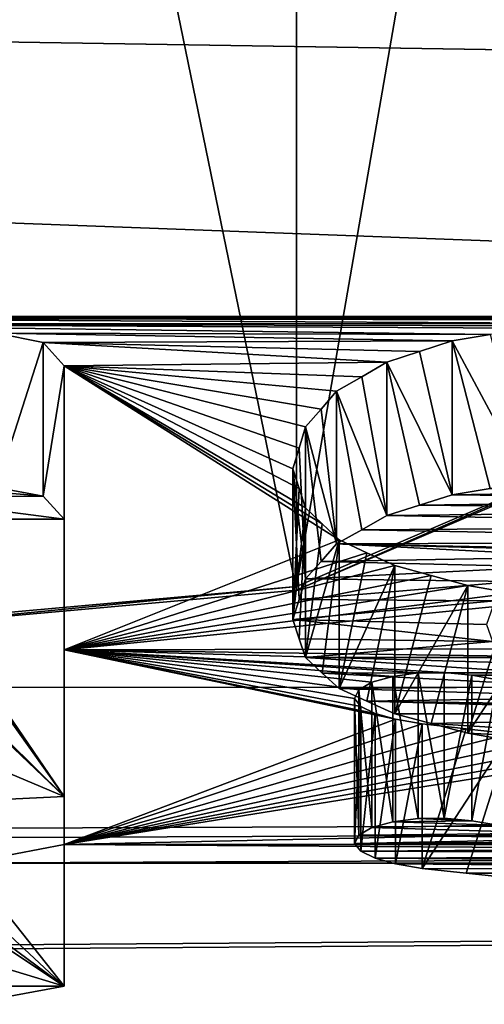
# Model space of a CAD drawing. Units: millimetres. Extents: x -109 to 109, y -79 to 10.
# Drawn here: x 6 to 7, y -79 to -78 of the extents above; entities that cross this region are included whole.
import ezdxf

# ---------------------------------------------------------------- set-up
doc = ezdxf.new("R2010")
doc.units = ezdxf.units.MM
doc.header["$LTSCALE"] = 65.185185
for name, color, linetype in [('11', 7, 'CONTINUOUS'), ('131', 7, 'CONTINUOUS'), ('132', 7, 'CONTINUOUS'), ('133', 7, 'CONTINUOUS'), ('134', 7, 'CONTINUOUS'), ('135', 7, 'CONTINUOUS'), ('136', 7, 'CONTINUOUS'), ('137', 7, 'CONTINUOUS'), ('138', 7, 'CONTINUOUS'), ('139', 7, 'CONTINUOUS'), ('140', 7, 'CONTINUOUS'), ('141', 7, 'CONTINUOUS'), ('142', 7, 'CONTINUOUS'), ('160', 7, 'CONTINUOUS'), ('161', 7, 'CONTINUOUS'), ('162', 7, 'CONTINUOUS'), ('163', 7, 'CONTINUOUS'), ('164', 7, 'CONTINUOUS'), ('165', 7, 'CONTINUOUS'), ('166', 7, 'CONTINUOUS'), ('167', 7, 'CONTINUOUS'), ('168', 7, 'CONTINUOUS'), ('169', 7, 'CONTINUOUS'), ('208', 7, 'CONTINUOUS'), ('237', 7, 'CONTINUOUS'), ('238', 7, 'CONTINUOUS'), ('781', 7, 'CONTINUOUS'), ('806', 7, 'CONTINUOUS')]:
    doc.layers.add(name, color=color, linetype=linetype)

msp = doc.modelspace()

# ---------------------------------------------------------------- linework, layer by layer
at = {"layer": '11', "linetype": 'Continuous'}
for points in [[(65, -78.5595, -172.7812), (-65, -75.2901, -177.2812), (65, -75.2901, -177.2812), (65, -78.5595, -172.7812)], [(-65, -75.2901, -177.2812), (65, -78.5595, -172.7812), (9.8107, -78.0634, -173.9977), (-65, -75.2901, -177.2812)], [(-65, -75.2901, -177.2812), (9.8107, -78.0634, -173.9977), (5.5582, -78.0634, -173.9977), (-65, -75.2901, -177.2812)], [(4.9337, -77.6498, -165.2586), (65, -75.2901, -162.7188), (3.0999, -76.9705, -164.3069), (4.9337, -77.6498, -165.2586)], [(65, -78.5595, -167.2188), (65, -75.2901, -162.7188), (4.9337, -77.6498, -165.2586), (65, -78.5595, -167.2188)], [(5.6975, -78.598, -167.3402), (65, -78.5595, -167.2188), (4.9337, -77.6498, -165.2586), (5.6975, -78.598, -167.3402)], [(9.8107, -78.0634, -173.9977), (9.7321, -78.0684, -173.9876), (5.5582, -78.0634, -173.9977), (9.8107, -78.0634, -173.9977)], [(5.5582, -78.0634, -173.9977), (9.7321, -78.0684, -173.9876), (5.6344, -78.066, -173.9924), (5.5582, -78.0634, -173.9977)], [(9.7321, -78.0684, -173.9876), (9.6536, -78.0734, -173.9775), (5.6344, -78.066, -173.9924), (9.7321, -78.0684, -173.9876)], [(9.6536, -78.0734, -173.9775), (7.0521, -78.0738, -173.9767), (5.6344, -78.066, -173.9924), (9.6536, -78.0734, -173.9775)], [(5.6344, -78.066, -173.9924), (7.0521, -78.0738, -173.9767), (5.7106, -78.0739, -173.9765), (5.6344, -78.066, -173.9924)], [(7.0521, -78.0738, -173.9767), (6.9911, -78.0771, -173.9699), (5.7106, -78.0739, -173.9765), (7.0521, -78.0738, -173.9767)], [(6.9302, -78.0804, -173.9632), (6.8756, -78.0894, -173.9448), (5.7106, -78.0739, -173.9765), (6.9302, -78.0804, -173.9632)], [(5.7106, -78.0739, -173.9765), (6.8756, -78.0894, -173.9448), (6.165, -78.0877, -173.9484), (5.7106, -78.0739, -173.9765)], [(6.9911, -78.0771, -173.9699), (6.9302, -78.0804, -173.9632), (5.7106, -78.0739, -173.9765), (6.9911, -78.0771, -173.9699)], [(6.8756, -78.0894, -173.9448), (6.8209, -78.0984, -173.9264), (6.165, -78.0877, -173.9484), (6.8756, -78.0894, -173.9448)], [(6.165, -78.0877, -173.9484), (6.8209, -78.0984, -173.9264), (6.2321, -78.1008, -173.9214), (6.165, -78.0877, -173.9484)], [(6.8209, -78.0984, -173.9264), (6.7741, -78.1138, -173.8944), (6.2321, -78.1008, -173.9214), (6.8209, -78.0984, -173.9264)], [(6.7741, -78.1138, -173.8944), (6.7271, -78.1291, -173.8622), (6.2321, -78.1008, -173.9214), (6.7741, -78.1138, -173.8944)], [(6.2321, -78.1008, -173.9214), (6.7271, -78.1291, -173.8622), (6.2624, -78.1345, -173.8509), (6.2321, -78.1008, -173.9214)], [(6.7271, -78.1291, -173.8622), (6.6909, -78.1502, -173.8176), (6.2624, -78.1345, -173.8509), (6.7271, -78.1291, -173.8622)], [(6.6341, -78.362, -173.3283), (6.6582, -78.3848, -173.2704), (6.2624, -78.1345, -173.8509), (6.6341, -78.362, -173.3283)], [(6.2624, -78.1345, -173.8509), (6.6582, -78.3848, -173.2704), (6.2624, -78.5435, -172.83), (6.2624, -78.1345, -173.8509)], [(6.6101, -78.3388, -173.386), (6.6341, -78.362, -173.3283), (6.2624, -78.1345, -173.8509), (6.6101, -78.3388, -173.386)], [(6.6009, -78.3111, -173.4533), (6.6101, -78.3388, -173.386), (6.2624, -78.1345, -173.8509), (6.6009, -78.3111, -173.4533)], [(6.5917, -78.2829, -173.5204), (6.6009, -78.3111, -173.4533), (6.2624, -78.1345, -173.8509), (6.5917, -78.2829, -173.5204)], [(6.6009, -78.2531, -173.5898), (6.5917, -78.2829, -173.5204), (6.2624, -78.1345, -173.8509), (6.6009, -78.2531, -173.5898)], [(6.6101, -78.2226, -173.659), (6.6009, -78.2531, -173.5898), (6.2624, -78.1345, -173.8509), (6.6101, -78.2226, -173.659)], [(6.6323, -78.197, -173.716), (6.6101, -78.2226, -173.659), (6.2624, -78.1345, -173.8509), (6.6323, -78.197, -173.716)], [(6.6545, -78.171, -173.7728), (6.6323, -78.197, -173.716), (6.2624, -78.1345, -173.8509), (6.6545, -78.171, -173.7728)], [(6.6909, -78.1502, -173.8176), (6.6545, -78.171, -173.7728), (6.2624, -78.1345, -173.8509), (6.6909, -78.1502, -173.8176)], [(6.6582, -78.3848, -173.2704), (6.6982, -78.4035, -173.2221), (6.2624, -78.5435, -172.83), (6.6582, -78.3848, -173.2704)], [(6.6982, -78.4035, -173.2221), (6.7384, -78.4219, -173.1737), (6.2624, -78.5435, -172.83), (6.6982, -78.4035, -173.2221)], [(6.7384, -78.4219, -173.1737), (6.791, -78.4364, -173.1347), (6.2624, -78.5435, -172.83), (6.7384, -78.4219, -173.1737)], [(6.791, -78.4364, -173.1347), (6.8437, -78.4509, -173.0957), (6.2624, -78.5435, -172.83), (6.791, -78.4364, -173.1347)], [(6.8437, -78.4509, -173.0957), (6.9064, -78.4616, -173.0661), (6.2624, -78.5435, -172.83), (6.8437, -78.4509, -173.0957)], [(6.9064, -78.4616, -173.0661), (6.9691, -78.4723, -173.0364), (6.2624, -78.5435, -172.83), (6.9064, -78.4616, -173.0661)], [(6.9691, -78.4723, -173.0364), (7.5646, -78.5404, -172.8392), (6.2624, -78.5435, -172.83), (6.9691, -78.4723, -173.0364)], [(7.5646, -78.5404, -172.8392), (7.5474, -78.5618, -172.7741), (6.2624, -78.5435, -172.83), (7.5646, -78.5404, -172.8392)], [(6.7393, -78.6432, -172.5089), (6.2624, -78.8234, -171.774), (6.2624, -78.5435, -172.83), (6.7393, -78.6432, -172.5089)], [(6.7102, -78.6349, -172.5373), (6.7393, -78.6432, -172.5089), (6.2624, -78.5435, -172.83), (6.7102, -78.6349, -172.5373)], [(6.6895, -78.6247, -172.5718), (6.7102, -78.6349, -172.5373), (6.2624, -78.5435, -172.83), (6.6895, -78.6247, -172.5718)], [(6.6805, -78.6134, -172.6094), (6.6895, -78.6247, -172.5718), (6.2624, -78.5435, -172.83), (6.6805, -78.6134, -172.6094)], [(6.6869, -78.6011, -172.6498), (6.6805, -78.6134, -172.6094), (6.2624, -78.5435, -172.83), (6.6869, -78.6011, -172.6498)], [(6.7055, -78.5898, -172.6863), (6.6869, -78.6011, -172.6498), (6.2624, -78.5435, -172.83), (6.7055, -78.5898, -172.6863)], [(6.7355, -78.5815, -172.7126), (6.7055, -78.5898, -172.6863), (6.2624, -78.5435, -172.83), (6.7355, -78.5815, -172.7126)], [(6.7721, -78.5766, -172.728), (6.7355, -78.5815, -172.7126), (6.2624, -78.5435, -172.83), (6.7721, -78.5766, -172.728)], [(6.8094, -78.5762, -172.7293), (6.7721, -78.5766, -172.728), (6.2624, -78.5435, -172.83), (6.8094, -78.5762, -172.7293)], [(7.5166, -78.58, -172.7171), (6.8094, -78.5762, -172.7293), (6.2624, -78.5435, -172.83), (7.5166, -78.58, -172.7171)], [(7.5474, -78.5618, -172.7741), (7.5166, -78.58, -172.7171), (6.2624, -78.5435, -172.83), (7.5474, -78.5618, -172.7741)], [(65, -78.5595, -167.2188), (2.7412, -78.9978, -170.2003), (-6.1293, -78.8502, -171.635), (65, -78.5595, -167.2188)], [(-2.3109, -78.8502, -171.635), (65, -78.5595, -167.2188), (-6.1293, -78.8502, -171.635), (-2.3109, -78.8502, -171.635)], [(6.122, -78.8502, -171.635), (65, -78.5595, -167.2188), (-2.3109, -78.8502, -171.635), (6.122, -78.8502, -171.635)], [(2.7412, -78.9978, -170.2003), (65, -78.5595, -167.2188), (4.802, -78.9774, -169.362), (2.7412, -78.9978, -170.2003)], [(4.802, -78.9774, -169.362), (65, -78.5595, -167.2188), (5.6975, -78.598, -167.3402), (4.802, -78.9774, -169.362)], [(10.3727, -78.8502, -171.635), (65, -78.5595, -167.2188), (6.122, -78.8502, -171.635), (10.3727, -78.8502, -171.635)], [(6.8495, -78.5799, -172.7175), (6.8094, -78.5762, -172.7293), (7.5166, -78.58, -172.7171), (6.8495, -78.5799, -172.7175)], [(6.8865, -78.5865, -172.6965), (6.8495, -78.5799, -172.7175), (7.5166, -78.58, -172.7171), (6.8865, -78.5865, -172.6965)], [(6.7393, -78.6432, -172.5089), (6.7779, -78.65, -172.4856), (6.2624, -78.8234, -171.774), (6.7393, -78.6432, -172.5089)], [(6.7779, -78.65, -172.4856), (6.8412, -78.657, -172.4608), (6.2624, -78.8234, -171.774), (6.7779, -78.65, -172.4856)], [(6.8412, -78.657, -172.4608), (6.9045, -78.6641, -172.436), (6.2624, -78.8234, -171.774), (6.8412, -78.657, -172.4608)], [(6.9045, -78.6641, -172.436), (6.9684, -78.6688, -172.4189), (6.2624, -78.8234, -171.774), (6.9045, -78.6641, -172.436)], [(6.9684, -78.6688, -172.4189), (7.0323, -78.6736, -172.4018), (6.2624, -78.8234, -171.774), (6.9684, -78.6688, -172.4189)], [(7.0323, -78.6736, -172.4018), (7.0978, -78.6761, -172.3927), (6.2624, -78.8234, -171.774), (7.0323, -78.6736, -172.4018)], [(7.0978, -78.6761, -172.3927), (7.1634, -78.6786, -172.3836), (6.2624, -78.8234, -171.774), (7.0978, -78.6761, -172.3927)], [(7.1634, -78.6786, -172.3836), (10.235, -78.7366, -172.1613), (6.2624, -78.8234, -171.774), (7.1634, -78.6786, -172.3836)], [(10.235, -78.7366, -172.1613), (10.235, -78.8236, -171.7734), (6.2624, -78.8234, -171.774), (10.235, -78.7366, -172.1613)], [(6.2624, -78.8234, -171.774), (10.3727, -78.8502, -171.635), (6.122, -78.8502, -171.635), (6.2624, -78.8234, -171.774)], [(10.235, -78.8236, -171.7734), (10.3727, -78.8502, -171.635), (6.2624, -78.8234, -171.774), (10.235, -78.8236, -171.7734)]]:
    msp.add_3dface(points, dxfattribs=at)
at = {"layer": '131', "linetype": 'Continuous'}
for points in [[(6.8412, -78.657, -172.4608), (6.7779, -78.65, -172.4856), (6.7779, -78.8579, -172.4856), (6.8412, -78.657, -172.4608)], [(6.9045, -78.6641, -172.436), (6.8412, -78.657, -172.4608), (6.7779, -78.8579, -172.4856), (6.9045, -78.6641, -172.436)], [(6.8412, -78.8648, -172.4608), (6.9045, -78.6641, -172.436), (6.7779, -78.8579, -172.4856), (6.8412, -78.8648, -172.4608)], [(6.9045, -78.8716, -172.436), (6.9045, -78.6641, -172.436), (6.8412, -78.8648, -172.4608), (6.9045, -78.8716, -172.436)]]:
    msp.add_3dface(points, dxfattribs=at)
at = {"layer": '132', "linetype": 'Continuous'}
for points in [[(6.7779, -78.65, -172.4856), (6.7393, -78.6432, -172.5089), (6.7393, -78.8513, -172.5089), (6.7779, -78.65, -172.4856)], [(6.7779, -78.8579, -172.4856), (6.7779, -78.65, -172.4856), (6.7393, -78.8513, -172.5089), (6.7779, -78.8579, -172.4856)]]:
    msp.add_3dface(points, dxfattribs=at)
at = {"layer": '133', "linetype": 'Continuous'}
for points in [[(6.7393, -78.6432, -172.5089), (6.7102, -78.6349, -172.5373), (6.7102, -78.8432, -172.5373), (6.7393, -78.6432, -172.5089)], [(6.7393, -78.8513, -172.5089), (6.7393, -78.6432, -172.5089), (6.7102, -78.8432, -172.5373), (6.7393, -78.8513, -172.5089)]]:
    msp.add_3dface(points, dxfattribs=at)
at = {"layer": '134', "linetype": 'Continuous'}
for points in [[(6.7102, -78.6349, -172.5373), (6.6895, -78.6247, -172.5718), (6.6895, -78.8332, -172.5718), (6.7102, -78.6349, -172.5373)], [(6.7102, -78.8432, -172.5373), (6.7102, -78.6349, -172.5373), (6.6895, -78.8332, -172.5718), (6.7102, -78.8432, -172.5373)]]:
    msp.add_3dface(points, dxfattribs=at)
at = {"layer": '135', "linetype": 'Continuous'}
for points in [[(6.6895, -78.6247, -172.5718), (6.6805, -78.6134, -172.6094), (6.6805, -78.8222, -172.6094), (6.6895, -78.6247, -172.5718)], [(6.6895, -78.8332, -172.5718), (6.6895, -78.6247, -172.5718), (6.6805, -78.8222, -172.6094), (6.6895, -78.8332, -172.5718)]]:
    msp.add_3dface(points, dxfattribs=at)
at = {"layer": '136', "linetype": 'Continuous'}
for points in [[(6.6805, -78.6134, -172.6094), (6.6869, -78.6011, -172.6498), (6.6869, -78.8102, -172.6498), (6.6805, -78.6134, -172.6094)], [(6.6805, -78.8222, -172.6094), (6.6805, -78.6134, -172.6094), (6.6869, -78.8102, -172.6498), (6.6805, -78.8222, -172.6094)]]:
    msp.add_3dface(points, dxfattribs=at)
at = {"layer": '137', "linetype": 'Continuous'}
for points in [[(6.6869, -78.6011, -172.6498), (6.7055, -78.5898, -172.6863), (6.7055, -78.7991, -172.6863), (6.6869, -78.6011, -172.6498)], [(6.6869, -78.8102, -172.6498), (6.6869, -78.6011, -172.6498), (6.7055, -78.7991, -172.6863), (6.6869, -78.8102, -172.6498)]]:
    msp.add_3dface(points, dxfattribs=at)
at = {"layer": '138', "linetype": 'Continuous'}
for points in [[(6.7055, -78.5898, -172.6863), (6.7355, -78.5815, -172.7126), (6.7355, -78.791, -172.7126), (6.7055, -78.5898, -172.6863)], [(6.7055, -78.7991, -172.6863), (6.7055, -78.5898, -172.6863), (6.7355, -78.791, -172.7126), (6.7055, -78.7991, -172.6863)]]:
    msp.add_3dface(points, dxfattribs=at)
at = {"layer": '139', "linetype": 'Continuous'}
for points in [[(6.7355, -78.5815, -172.7126), (6.7721, -78.5766, -172.728), (6.7721, -78.7862, -172.728), (6.7355, -78.5815, -172.7126)], [(6.7355, -78.791, -172.7126), (6.7355, -78.5815, -172.7126), (6.7721, -78.7862, -172.728), (6.7355, -78.791, -172.7126)]]:
    msp.add_3dface(points, dxfattribs=at)
at = {"layer": '140', "linetype": 'Continuous'}
for points in [[(6.7721, -78.5766, -172.728), (6.8094, -78.5762, -172.7293), (6.8094, -78.7858, -172.7293), (6.7721, -78.5766, -172.728)], [(6.7721, -78.7862, -172.728), (6.7721, -78.5766, -172.728), (6.8094, -78.7858, -172.7293), (6.7721, -78.7862, -172.728)]]:
    msp.add_3dface(points, dxfattribs=at)
at = {"layer": '141', "linetype": 'Continuous'}
for points in [[(6.8094, -78.5762, -172.7293), (6.8495, -78.5799, -172.7175), (6.8094, -78.7858, -172.7293), (6.8094, -78.5762, -172.7293)], [(6.8094, -78.7858, -172.7293), (6.8495, -78.5799, -172.7175), (6.8495, -78.7895, -172.7175), (6.8094, -78.7858, -172.7293)]]:
    msp.add_3dface(points, dxfattribs=at)
at = {"layer": '142', "linetype": 'Continuous'}
for points in [[(6.8495, -78.5799, -172.7175), (6.8865, -78.5865, -172.6965), (6.8495, -78.7895, -172.7175), (6.8495, -78.5799, -172.7175)], [(6.8495, -78.7895, -172.7175), (6.8865, -78.5865, -172.6965), (6.8865, -78.7959, -172.6965), (6.8495, -78.7895, -172.7175)]]:
    msp.add_3dface(points, dxfattribs=at)
at = {"layer": '160', "linetype": 'Continuous'}
for points in [[(6.9064, -78.4616, -173.0661), (6.8437, -78.4509, -173.0957), (6.8437, -78.6635, -173.0957), (6.9064, -78.4616, -173.0661)], [(6.9691, -78.4723, -173.0364), (6.9064, -78.4616, -173.0661), (6.8437, -78.6635, -173.0957), (6.9691, -78.4723, -173.0364)], [(6.9064, -78.6741, -173.0661), (6.9691, -78.4723, -173.0364), (6.8437, -78.6635, -173.0957), (6.9064, -78.6741, -173.0661)]]:
    msp.add_3dface(points, dxfattribs=at)
at = {"layer": '161', "linetype": 'Continuous'}
for points in [[(6.791, -78.4364, -173.1347), (6.7384, -78.4219, -173.1737), (6.7384, -78.6353, -173.1737), (6.791, -78.4364, -173.1347)], [(6.8437, -78.4509, -173.0957), (6.791, -78.4364, -173.1347), (6.7384, -78.6353, -173.1737), (6.8437, -78.4509, -173.0957)], [(6.791, -78.6495, -173.1347), (6.8437, -78.4509, -173.0957), (6.7384, -78.6353, -173.1737), (6.791, -78.6495, -173.1347)], [(6.8437, -78.6635, -173.0957), (6.8437, -78.4509, -173.0957), (6.791, -78.6495, -173.1347), (6.8437, -78.6635, -173.0957)]]:
    msp.add_3dface(points, dxfattribs=at)
at = {"layer": '162', "linetype": 'Continuous'}
for points in [[(6.6982, -78.4035, -173.2221), (6.6582, -78.3848, -173.2704), (6.6582, -78.5991, -173.2704), (6.6982, -78.4035, -173.2221)], [(6.7384, -78.4219, -173.1737), (6.6982, -78.4035, -173.2221), (6.6582, -78.5991, -173.2704), (6.7384, -78.4219, -173.1737)], [(6.6982, -78.6173, -173.2221), (6.7384, -78.4219, -173.1737), (6.6582, -78.5991, -173.2704), (6.6982, -78.6173, -173.2221)], [(6.7384, -78.6353, -173.1737), (6.7384, -78.4219, -173.1737), (6.6982, -78.6173, -173.2221), (6.7384, -78.6353, -173.1737)]]:
    msp.add_3dface(points, dxfattribs=at)
at = {"layer": '163', "linetype": 'Continuous'}
for points in [[(6.6341, -78.362, -173.3283), (6.6101, -78.3388, -173.386), (6.6101, -78.5542, -173.386), (6.6341, -78.362, -173.3283)], [(6.6582, -78.3848, -173.2704), (6.6341, -78.362, -173.3283), (6.6101, -78.5542, -173.386), (6.6582, -78.3848, -173.2704)], [(6.6341, -78.5769, -173.3283), (6.6582, -78.3848, -173.2704), (6.6101, -78.5542, -173.386), (6.6341, -78.5769, -173.3283)], [(6.6582, -78.5991, -173.2704), (6.6582, -78.3848, -173.2704), (6.6341, -78.5769, -173.3283), (6.6582, -78.5991, -173.2704)]]:
    msp.add_3dface(points, dxfattribs=at)
at = {"layer": '164', "linetype": 'Continuous'}
for points in [[(6.6009, -78.3111, -173.4533), (6.5917, -78.2829, -173.5204), (6.5917, -78.4998, -173.5204), (6.6009, -78.3111, -173.4533)], [(6.6101, -78.3388, -173.386), (6.6009, -78.3111, -173.4533), (6.5917, -78.4998, -173.5204), (6.6101, -78.3388, -173.386)], [(6.6009, -78.5273, -173.4533), (6.6101, -78.3388, -173.386), (6.5917, -78.4998, -173.5204), (6.6009, -78.5273, -173.4533)], [(6.6101, -78.5542, -173.386), (6.6101, -78.3388, -173.386), (6.6009, -78.5273, -173.4533), (6.6101, -78.5542, -173.386)]]:
    msp.add_3dface(points, dxfattribs=at)
at = {"layer": '165', "linetype": 'Continuous'}
for points in [[(6.6009, -78.2531, -173.5898), (6.6101, -78.2226, -173.659), (6.6101, -78.4411, -173.659), (6.6009, -78.2531, -173.5898)], [(6.5917, -78.2829, -173.5204), (6.6009, -78.2531, -173.5898), (6.6101, -78.4411, -173.659), (6.5917, -78.2829, -173.5204)], [(6.5917, -78.4998, -173.5204), (6.5917, -78.2829, -173.5204), (6.6009, -78.4707, -173.5898), (6.5917, -78.4998, -173.5204)], [(6.6009, -78.4707, -173.5898), (6.5917, -78.2829, -173.5204), (6.6101, -78.4411, -173.659), (6.6009, -78.4707, -173.5898)]]:
    msp.add_3dface(points, dxfattribs=at)
at = {"layer": '166', "linetype": 'Continuous'}
for points in [[(6.6323, -78.197, -173.716), (6.6545, -78.171, -173.7728), (6.6545, -78.3908, -173.7728), (6.6323, -78.197, -173.716)], [(6.6101, -78.2226, -173.659), (6.6323, -78.197, -173.716), (6.6545, -78.3908, -173.7728), (6.6101, -78.2226, -173.659)], [(6.6101, -78.4411, -173.659), (6.6101, -78.2226, -173.659), (6.6323, -78.4161, -173.716), (6.6101, -78.4411, -173.659)], [(6.6323, -78.4161, -173.716), (6.6101, -78.2226, -173.659), (6.6545, -78.3908, -173.7728), (6.6323, -78.4161, -173.716)]]:
    msp.add_3dface(points, dxfattribs=at)
at = {"layer": '167', "linetype": 'Continuous'}
for points in [[(6.6909, -78.1502, -173.8176), (6.7271, -78.1291, -173.8622), (6.7271, -78.35, -173.8622), (6.6909, -78.1502, -173.8176)], [(6.6545, -78.171, -173.7728), (6.6909, -78.1502, -173.8176), (6.7271, -78.35, -173.8622), (6.6545, -78.171, -173.7728)], [(6.6545, -78.3908, -173.7728), (6.6545, -78.171, -173.7728), (6.6909, -78.3705, -173.8176), (6.6545, -78.3908, -173.7728)], [(6.6909, -78.3705, -173.8176), (6.6545, -78.171, -173.7728), (6.7271, -78.35, -173.8622), (6.6909, -78.3705, -173.8176)]]:
    msp.add_3dface(points, dxfattribs=at)
at = {"layer": '168', "linetype": 'Continuous'}
for points in [[(6.7741, -78.1138, -173.8944), (6.8209, -78.0984, -173.9264), (6.8209, -78.3201, -173.9264), (6.7741, -78.1138, -173.8944)], [(6.7271, -78.1291, -173.8622), (6.7741, -78.1138, -173.8944), (6.8209, -78.3201, -173.9264), (6.7271, -78.1291, -173.8622)], [(6.7271, -78.35, -173.8622), (6.7271, -78.1291, -173.8622), (6.7741, -78.3351, -173.8944), (6.7271, -78.35, -173.8622)], [(6.7741, -78.3351, -173.8944), (6.7271, -78.1291, -173.8622), (6.8209, -78.3201, -173.9264), (6.7741, -78.3351, -173.8944)]]:
    msp.add_3dface(points, dxfattribs=at)
at = {"layer": '169', "linetype": 'Continuous'}
for points in [[(6.8209, -78.0984, -173.9264), (6.8756, -78.0894, -173.9448), (6.9302, -78.3026, -173.9632), (6.8209, -78.0984, -173.9264)], [(6.8209, -78.3201, -173.9264), (6.8209, -78.0984, -173.9264), (6.8756, -78.3113, -173.9448), (6.8209, -78.3201, -173.9264)], [(6.8756, -78.3113, -173.9448), (6.8209, -78.0984, -173.9264), (6.9302, -78.3026, -173.9632), (6.8756, -78.3113, -173.9448)]]:
    msp.add_3dface(points, dxfattribs=at)
at = {"layer": '208', "linetype": 'Continuous'}
for points in [[(6.2624, -78.8234, -171.774), (6.122, -78.8502, -171.635), (6.2624, -79.0273, -171.774), (6.2624, -78.8234, -171.774)], [(6.2624, -79.0273, -171.774), (6.122, -78.8502, -171.635), (6.1218, -79.0535, -171.6351), (6.2624, -79.0273, -171.774)]]:
    msp.add_3dface(points, dxfattribs=at)
at = {"layer": '237', "linetype": 'Continuous'}
for points in [[(6.165, -78.0877, -173.9484), (6.2321, -78.1008, -173.9214), (6.165, -78.3097, -173.9484), (6.165, -78.0877, -173.9484)], [(6.165, -78.3097, -173.9484), (6.2321, -78.1008, -173.9214), (6.2321, -78.3224, -173.9214), (6.165, -78.3097, -173.9484)], [(6.2321, -78.1008, -173.9214), (6.2624, -78.1345, -173.8509), (6.2321, -78.3224, -173.9214), (6.2321, -78.1008, -173.9214)], [(6.2321, -78.3224, -173.9214), (6.2624, -78.1345, -173.8509), (6.2624, -78.3553, -173.8509), (6.2321, -78.3224, -173.9214)]]:
    msp.add_3dface(points, dxfattribs=at)
at = {"layer": '238', "linetype": 'Continuous'}
for points in [[(6.2624, -78.1345, -173.8509), (6.2624, -78.5435, -172.83), (6.2624, -78.3553, -173.8509), (6.2624, -78.1345, -173.8509)], [(6.2624, -78.3553, -173.8509), (6.2624, -78.5435, -172.83), (6.2624, -78.7544, -172.8284), (6.2624, -78.3553, -173.8509)], [(6.2624, -78.5435, -172.83), (6.2624, -78.8234, -171.774), (6.2624, -78.7544, -172.8284), (6.2624, -78.5435, -172.83)], [(6.2624, -78.8234, -171.774), (6.2624, -79.0273, -171.774), (6.2624, -78.7544, -172.8284), (6.2624, -78.8234, -171.774)]]:
    msp.add_3dface(points, dxfattribs=at)
at = {"layer": '781', "linetype": 'Continuous'}
for points in [[(6.0183, -78.3234, -173.9194), (6.0873, -78.3097, -173.9484), (6.2321, -78.3224, -173.9214), (6.0183, -78.3234, -173.9194)], [(6.0873, -78.3097, -173.9484), (6.165, -78.3097, -173.9484), (6.2321, -78.3224, -173.9214), (6.0873, -78.3097, -173.9484)], [(6.8209, -78.3201, -173.9264), (6.8756, -78.3113, -173.9448), (7.3194, -78.3118, -173.9438), (6.8209, -78.3201, -173.9264)], [(6.8209, -78.3201, -173.9264), (7.3194, -78.3118, -173.9438), (7.3846, -78.3272, -173.9112), (6.8209, -78.3201, -173.9264)], [(5.9898, -78.3553, -173.8509), (6.0183, -78.3234, -173.9194), (6.2624, -78.3553, -173.8509), (5.9898, -78.3553, -173.8509)], [(6.0183, -78.3234, -173.9194), (6.2321, -78.3224, -173.9214), (6.2624, -78.3553, -173.8509), (6.0183, -78.3234, -173.9194)], [(6.7741, -78.3351, -173.8944), (6.8209, -78.3201, -173.9264), (7.3846, -78.3272, -173.9112), (6.7741, -78.3351, -173.8944)], [(6.7741, -78.3351, -173.8944), (7.3846, -78.3272, -173.9112), (7.4499, -78.3425, -173.8785), (6.7741, -78.3351, -173.8944)], [(6.7271, -78.35, -173.8622), (6.7741, -78.3351, -173.8944), (7.4499, -78.3425, -173.8785), (6.7271, -78.35, -173.8622)], [(5.9898, -78.3553, -173.8509), (6.2624, -78.3553, -173.8509), (6.2624, -78.7544, -172.8284), (5.9898, -78.3553, -173.8509)], [(5.9898, -78.3711, -173.8164), (5.9898, -78.3553, -173.8509), (6.2624, -78.7544, -172.8284), (5.9898, -78.3711, -173.8164)], [(6.6909, -78.3705, -173.8176), (6.7271, -78.35, -173.8622), (7.514, -78.365, -173.8296), (6.6909, -78.3705, -173.8176)], [(6.7271, -78.35, -173.8622), (7.4499, -78.3425, -173.8785), (7.514, -78.365, -173.8296), (6.7271, -78.35, -173.8622)], [(6.6909, -78.3705, -173.8176), (7.514, -78.365, -173.8296), (7.5784, -78.3873, -173.7806), (6.6909, -78.3705, -173.8176)], [(5.9898, -78.3711, -173.8164), (6.2624, -78.7544, -172.8284), (5.975, -78.4707, -173.5899), (5.9898, -78.3711, -173.8164)], [(6.6545, -78.3908, -173.7728), (6.6909, -78.3705, -173.8176), (7.5784, -78.3873, -173.7806), (6.6545, -78.3908, -173.7728)], [(6.6323, -78.4161, -173.716), (6.6545, -78.3908, -173.7728), (7.0162, -78.4094, -173.7313), (6.6323, -78.4161, -173.716)], [(6.6545, -78.3908, -173.7728), (7.5784, -78.3873, -173.7806), (7.1566, -78.4008, -173.7506), (6.6545, -78.3908, -173.7728)], [(6.6545, -78.3908, -173.7728), (7.085, -78.4023, -173.7471), (7.0162, -78.4094, -173.7313), (6.6545, -78.3908, -173.7728)], [(6.6545, -78.3908, -173.7728), (7.1566, -78.4008, -173.7506), (7.085, -78.4023, -173.7471), (6.6545, -78.3908, -173.7728)], [(6.6323, -78.4161, -173.716), (7.0162, -78.4094, -173.7313), (6.957, -78.4237, -173.6988), (6.6323, -78.4161, -173.716)], [(6.6101, -78.4411, -173.659), (6.6323, -78.4161, -173.716), (6.957, -78.4237, -173.6988), (6.6101, -78.4411, -173.659)], [(6.6101, -78.4411, -173.659), (6.957, -78.4237, -173.6988), (6.9103, -78.4448, -173.6503), (6.6101, -78.4411, -173.659)], [(6.6009, -78.4707, -173.5898), (6.6101, -78.4411, -173.659), (6.9103, -78.4448, -173.6503), (6.6009, -78.4707, -173.5898)], [(6.6009, -78.4707, -173.5898), (6.9103, -78.4448, -173.6503), (6.8822, -78.4728, -173.585), (6.6009, -78.4707, -173.5898)], [(6.2624, -78.7544, -172.8284), (5.9837, -78.489, -173.5463), (5.975, -78.4707, -173.5899), (6.2624, -78.7544, -172.8284)], [(6.5917, -78.4998, -173.5204), (6.6009, -78.4707, -173.5898), (6.8822, -78.4728, -173.585), (6.5917, -78.4998, -173.5204)], [(6.5917, -78.4998, -173.5204), (6.8822, -78.4728, -173.585), (6.8704, -78.5069, -173.5031), (6.5917, -78.4998, -173.5204)], [(5.9837, -78.489, -173.5463), (6.2624, -78.7544, -172.8284), (5.9837, -78.637, -173.1688), (5.9837, -78.489, -173.5463)], [(6.5917, -78.4998, -173.5204), (6.8704, -78.5069, -173.5031), (6.8793, -78.5313, -173.4434), (6.5917, -78.4998, -173.5204)], [(6.6009, -78.5273, -173.4533), (6.5917, -78.4998, -173.5204), (6.8793, -78.5313, -173.4434), (6.6009, -78.5273, -173.4533)], [(6.6101, -78.5542, -173.386), (6.6009, -78.5273, -173.4533), (6.8793, -78.5313, -173.4434), (6.6101, -78.5542, -173.386)], [(6.6101, -78.5542, -173.386), (6.8793, -78.5313, -173.4434), (6.9032, -78.5543, -173.3859), (6.6101, -78.5542, -173.386)], [(6.6101, -78.5542, -173.386), (6.9032, -78.5543, -173.3859), (6.9432, -78.5765, -173.3291), (6.6101, -78.5542, -173.386)], [(6.6341, -78.5769, -173.3283), (6.6101, -78.5542, -173.386), (6.9432, -78.5765, -173.3291), (6.6341, -78.5769, -173.3283)], [(6.6341, -78.5769, -173.3283), (6.9432, -78.5765, -173.3291), (6.9959, -78.5962, -173.2779), (6.6341, -78.5769, -173.3283)], [(6.6582, -78.5991, -173.2704), (6.6341, -78.5769, -173.3283), (6.9959, -78.5962, -173.2779), (6.6582, -78.5991, -173.2704)], [(6.6582, -78.5991, -173.2704), (6.9959, -78.5962, -173.2779), (7.0588, -78.6117, -173.2369), (6.6582, -78.5991, -173.2704)], [(6.6982, -78.6173, -173.2221), (6.6582, -78.5991, -173.2704), (7.0588, -78.6117, -173.2369), (6.6982, -78.6173, -173.2221)], [(6.6982, -78.6173, -173.2221), (7.0588, -78.6117, -173.2369), (7.1307, -78.6234, -173.2058), (6.6982, -78.6173, -173.2221)], [(6.6982, -78.6173, -173.2221), (7.2098, -78.6305, -173.1867), (7.2949, -78.6343, -173.1762), (6.6982, -78.6173, -173.2221)], [(6.7384, -78.6353, -173.1737), (6.6982, -78.6173, -173.2221), (7.2949, -78.6343, -173.1762), (6.7384, -78.6353, -173.1737)], [(6.6982, -78.6173, -173.2221), (7.1307, -78.6234, -173.2058), (7.2098, -78.6305, -173.1867), (6.6982, -78.6173, -173.2221)], [(6.2624, -78.7544, -172.8284), (5.9837, -78.7678, -172.7866), (5.9837, -78.637, -173.1688), (6.2624, -78.7544, -172.8284)], [(6.7384, -78.6353, -173.1737), (7.2949, -78.6343, -173.1762), (7.3838, -78.6362, -173.1712), (6.7384, -78.6353, -173.1737)], [(6.791, -78.6495, -173.1347), (6.7384, -78.6353, -173.1737), (7.3838, -78.6362, -173.1712), (6.791, -78.6495, -173.1347)], [(7.8435, -78.7144, -172.9494), (6.791, -78.6495, -173.1347), (7.3838, -78.6362, -173.1712), (7.8435, -78.7144, -172.9494)], [(7.8435, -78.7144, -172.9494), (6.8437, -78.6635, -173.0957), (6.791, -78.6495, -173.1347), (7.8435, -78.7144, -172.9494)], [(7.8435, -78.7144, -172.9494), (6.9064, -78.6741, -173.0661), (6.8437, -78.6635, -173.0957), (7.8435, -78.7144, -172.9494)], [(6.2624, -78.7544, -172.8284), (6.2624, -79.0273, -171.774), (5.9837, -78.7678, -172.7866), (6.2624, -78.7544, -172.8284)], [(6.2624, -79.0273, -171.774), (5.9306, -78.7817, -172.7425), (5.9837, -78.7678, -172.7866), (6.2624, -79.0273, -171.774)], [(6.2624, -79.0273, -171.774), (5.9837, -78.8421, -172.5411), (5.9306, -78.7817, -172.7425), (6.2624, -79.0273, -171.774)], [(6.7055, -78.7991, -172.6863), (6.7355, -78.791, -172.7126), (6.8865, -78.7959, -172.6965), (6.7055, -78.7991, -172.6863)], [(6.7355, -78.791, -172.7126), (6.7721, -78.7862, -172.728), (6.8495, -78.7895, -172.7175), (6.7355, -78.791, -172.7126)], [(6.7355, -78.791, -172.7126), (6.8495, -78.7895, -172.7175), (6.8865, -78.7959, -172.6965), (6.7355, -78.791, -172.7126)], [(6.7721, -78.7862, -172.728), (6.8094, -78.7858, -172.7293), (6.8495, -78.7895, -172.7175), (6.7721, -78.7862, -172.728)], [(6.6869, -78.8102, -172.6498), (6.7055, -78.7991, -172.6863), (6.9701, -78.807, -172.6603), (6.6869, -78.8102, -172.6498)], [(6.6869, -78.8102, -172.6498), (6.9701, -78.807, -172.6603), (7.0517, -78.8146, -172.6349), (6.6869, -78.8102, -172.6498)], [(6.7055, -78.7991, -172.6863), (6.8865, -78.7959, -172.6965), (6.9701, -78.807, -172.6603), (6.7055, -78.7991, -172.6863)], [(6.6805, -78.8222, -172.6094), (6.6869, -78.8102, -172.6498), (7.0517, -78.8146, -172.6349), (6.6805, -78.8222, -172.6094)], [(6.6805, -78.8222, -172.6094), (7.0517, -78.8146, -172.6349), (7.1318, -78.8186, -172.6215), (6.6805, -78.8222, -172.6094)], [(6.6805, -78.8222, -172.6094), (7.1318, -78.8186, -172.6215), (7.2091, -78.82, -172.6169), (6.6805, -78.8222, -172.6094)], [(7.7704, -78.8255, -172.5981), (6.6805, -78.8222, -172.6094), (7.2091, -78.82, -172.6169), (7.7704, -78.8255, -172.5981)], [(7.7704, -78.8255, -172.5981), (6.6895, -78.8332, -172.5718), (6.6805, -78.8222, -172.6094), (7.7704, -78.8255, -172.5981)], [(7.7704, -78.8255, -172.5981), (7.7386, -78.8383, -172.5544), (6.6895, -78.8332, -172.5718), (7.7704, -78.8255, -172.5981)], [(7.7386, -78.8383, -172.5544), (6.7102, -78.8432, -172.5373), (6.6895, -78.8332, -172.5718), (7.7386, -78.8383, -172.5544)], [(6.2624, -79.0273, -171.774), (5.9837, -78.9428, -172.1602), (5.9837, -78.8421, -172.5411), (6.2624, -79.0273, -171.774)], [(7.7386, -78.8383, -172.5544), (7.7067, -78.8508, -172.5106), (6.7102, -78.8432, -172.5373), (7.7386, -78.8383, -172.5544)], [(7.7067, -78.8508, -172.5106), (6.7393, -78.8513, -172.5089), (6.7102, -78.8432, -172.5373), (7.7067, -78.8508, -172.5106)], [(7.7067, -78.8508, -172.5106), (7.6642, -78.8593, -172.4805), (6.7393, -78.8513, -172.5089), (7.7067, -78.8508, -172.5106)], [(7.6642, -78.8593, -172.4805), (6.7779, -78.8579, -172.4856), (6.7393, -78.8513, -172.5089), (7.6642, -78.8593, -172.4805)], [(7.6642, -78.8593, -172.4805), (6.8412, -78.8648, -172.4608), (6.7779, -78.8579, -172.4856), (7.6642, -78.8593, -172.4805)], [(7.6642, -78.8593, -172.4805), (7.6216, -78.8677, -172.4503), (6.8412, -78.8648, -172.4608), (7.6642, -78.8593, -172.4805)], [(7.6216, -78.8677, -172.4503), (6.9045, -78.8716, -172.436), (6.8412, -78.8648, -172.4608), (7.6216, -78.8677, -172.4503)], [(6.2624, -79.0273, -171.774), (5.9837, -79.0273, -171.774), (5.9837, -78.9428, -172.1602), (6.2624, -79.0273, -171.774)], [(6.2624, -79.0273, -171.774), (6.1218, -79.0535, -171.6351), (5.9837, -79.0273, -171.774), (6.2624, -79.0273, -171.774)]]:
    msp.add_3dface(points, dxfattribs=at)
at = {"layer": '806', "linetype": 'Continuous'}
for points in [[(7.1854, -78.2005, -2.6759), (6.5968, -78.4524, -2.7581), (7.1854, -75.0571, -6.9882), (7.1854, -78.2005, -2.6759)], [(7.1854, -75.0571, -6.9882), (6.5968, -78.4524, -2.7581), (6.5968, -75.2124, -7.2028), (7.1854, -75.0571, -6.9882)], [(7.1854, -75.0703, 6.9786), (6.5968, -75.226, 7.193), (7.1854, -78.2056, 2.6604), (7.1854, -75.0703, 6.9786)], [(6.5968, -78.4524, -2.7581), (5.9399, -78.5112, -2.7773), (6.5968, -75.2124, -7.2028), (6.5968, -78.4524, -2.7581)], [(6.5968, -75.2124, -7.2028), (5.9399, -78.5112, -2.7773), (5.9399, -75.2487, -7.2529), (6.5968, -75.2124, -7.2028)], [(6.5968, -75.226, 7.193), (5.9399, -75.2624, 7.243), (6.5968, -78.4576, 2.7422), (6.5968, -75.226, 7.193)], [(7.1854, -78.2056, 2.6604), (6.5968, -75.226, 7.193), (6.5968, -78.4576, 2.7422), (7.1854, -78.2056, 2.6604)], [(6.5968, -78.4576, 2.7422), (5.9399, -75.2624, 7.243), (5.9399, -78.5164, 2.7612), (6.5968, -78.4576, 2.7422)], [(7.1854, -78.2056, 2.6604), (6.5968, -78.4576, 2.7422), (7.1854, -78.2005, -2.6759), (7.1854, -78.2056, 2.6604)], [(7.1854, -78.2005, -2.6759), (6.5968, -78.4576, 2.7422), (6.5968, -78.4524, -2.7581), (7.1854, -78.2005, -2.6759)], [(6.5968, -78.4576, 2.7422), (5.9399, -78.5164, 2.7612), (6.5968, -78.4524, -2.7581), (6.5968, -78.4576, 2.7422)], [(6.5968, -78.4524, -2.7581), (5.9399, -78.5164, 2.7612), (5.9399, -78.5112, -2.7773), (6.5968, -78.4524, -2.7581)]]:
    msp.add_3dface(points, dxfattribs=at)

doc.saveas('drawing.dxf')
